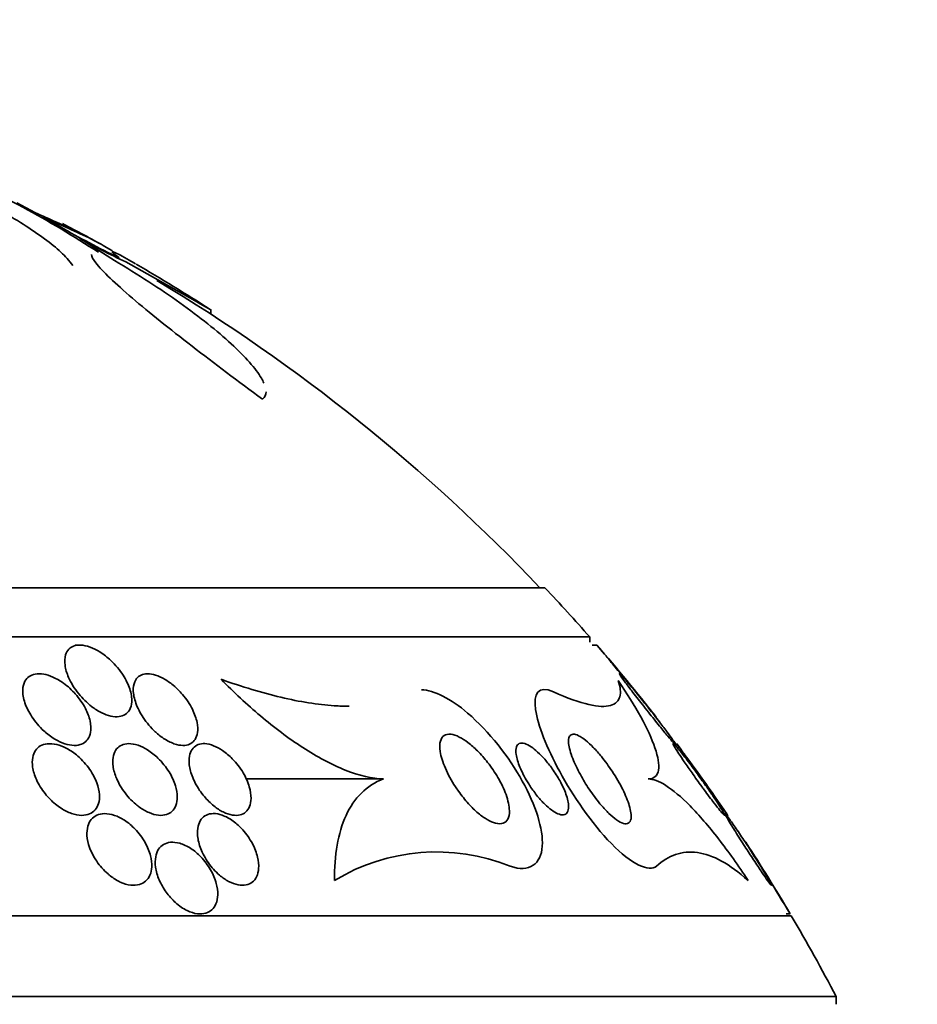
# Model space of a CAD drawing. Units: millimetres. Extents: x 0 to 970, y 0 to 1624.
# Drawn here: x 271 to 281, y 1201 to 1212 of the extents above; entities that cross this region are included whole.
import ezdxf
from ezdxf import colors
from ezdxf.entities.mleader import LeaderData, LeaderLine
from ezdxf.math import Vec2, Vec3

# ---------------------------------------------------------------- set-up
doc = ezdxf.new("R2010")
doc.units = ezdxf.units.MM
doc.layers.add('DV4_Défaut', color=7, linetype='Continuous')
doc.layers.add('Défaut', color=7, linetype='Continuous')

# ---------------------------------------------------------------- blocks, each defined once
blk = doc.blocks.new('_DOT')
at = {"color": 0}
blk.add_line((0, 0), (-1, 0), dxfattribs=at)
at = {"color": 0, "const_width": 0.333}
blk.add_lwpolyline([(-0.1665, 0, 1), (0.1665, 0, 1)], format="xyb", close=True, dxfattribs=at)
blk = doc.blocks.new('SE3')
at = {"layer": 'DV4_Défaut', "color": 7, "linetype": 'Continuous', "lineweight": 35}
for p, q in [((270.928, 1209.828), (271.132, 1209.72)), ((271.215, 1209.674), (271.416, 1209.561)), ((271.63, 1209.434), (272.02, 1209.185)), ((273.096, 1208.587), (273.096, 1208.638)), ((276.823, 1205.534), (247.323, 1205.534)), ((277.323, 1204.986), (246.823, 1204.986)), ((277.323, 1204.926), (277.323, 1204.986)), ((271.632, 1204.895), (271.581, 1204.895)), ((277.405, 1204.895), (277.35, 1204.895)), ((275.021, 1203.401), (273.485, 1203.401)), ((279.573, 1201.875), (244.573, 1201.875)), ((279.515, 1201.895), (279.56, 1201.895)), ((280.073, 1200.973), (244.073, 1200.973)), ((280.073, 1200.887), (280.073, 1200.973))]:
    blk.add_line(p, q, dxfattribs=at)
for centre, radius, start, end in [((265.236, 1199.133), 12.105, 56.9297, 66.2452), ((255.933, 1175.333), 37.596, 65.3468, 66.155), ((257.91, 1179.585), 32.899, 65.1512, 66.1459), ((276.288, 1217.99), 9.736, 239.9679, 244.3318), ((262.073, 1191.587), 20.3, 61.1939, 62.4693), ((276.114, 1217.53), 9.255, 241.0153, 244.5989), ((244.362, 1158.765), 57.555, 60.05076, 61.13725), ((262.073, 1191.587), 20.3, 57.1447, 59.8744), ((262.073, 1191.587), 20.26, 43.5037, 59.0574), ((262.073, 1191.587), 20.3, 41.3028, 43.3978), ((262.073, 1191.587), 20.3, 38.0433, 40.9487), ((262.073, 1191.587), 20.3, 34.2035, 36.9578), ((217.389, 1163.833), 72.898, 31.47493, 32.21508), ((262.073, 1191.587), 20.3, 30.5231, 33.1569), ((275.614, 1200.392), 2.195, 68.0319, 121.2342), ((262.073, 1191.587), 20.3, 27.5386, 30.4503)]:
    blk.add_arc(centre, radius, start, end, dxfattribs=at)
for points, knots in [([(270.242, 1210.003), (270.47, 1209.895), (270.679, 1209.785), (270.96, 1209.617), (271.046, 1209.562), (271.203, 1209.455), (271.275, 1209.402), (271.398, 1209.301), (271.449, 1209.254), (271.515, 1209.181), (271.536, 1209.154), (271.553, 1209.129)], [0, 0, 0, 0, 0.355, 0.355, 0.532499, 0.532499, 0.709999, 0.709999, 0.887499, 0.887499, 1, 1, 1, 1]), ([(272.021, 1209.268), (272.021, 1209.27), (272.019, 1209.272), (272.008, 1209.285), (271.978, 1209.305), (271.883, 1209.36), (271.816, 1209.396), (271.736, 1209.439)], [0, 0, 0, 0, 0.106408, 0.106408, 0.553204, 0.553204, 1, 1, 1, 1]), ([(273.672, 1207.639), (273.398, 1207.839), (273.136, 1208.036), (272.634, 1208.424), (272.41, 1208.603), (272.124, 1208.847), (272.041, 1208.922), (271.903, 1209.054), (271.847, 1209.112), (271.78, 1209.199), (271.763, 1209.23), (271.763, 1209.251)], [0, 0, 0, 0, 0.2902685, 0.2902685, 0.5805371, 0.5805371, 0.7256714, 0.7256714, 0.8708056, 0.8708056, 1, 1, 1, 1]), ([(272.071, 1209.215), (272.038, 1209.24), (272.014, 1209.258), (271.994, 1209.277), (271.99, 1209.282), (271.99, 1209.284)], [0, 0, 0, 0, 0.641384, 0.641384, 1, 1, 1, 1]), ([(272.018, 1209.277), (272.05, 1209.264), (272.108, 1209.233), (272.206, 1209.177), (272.23, 1209.164), (272.254, 1209.149)], [0, 0, 0, 0, 0.7796226, 0.7796226, 1, 1, 1, 1]), ([(272.02, 1209.185), (272.285, 1209.028), (272.528, 1208.87), (272.859, 1208.634), (272.965, 1208.555), (273.156, 1208.402), (273.243, 1208.328), (273.399, 1208.185), (273.468, 1208.115), (273.582, 1207.986), (273.627, 1207.926), (273.669, 1207.854), (273.679, 1207.836), (273.686, 1207.818)], [0, 0, 0, 0, 0.315179, 0.315179, 0.4727685, 0.4727685, 0.630358, 0.630358, 0.7879474, 0.7879474, 0.9455369, 0.9455369, 1, 1, 1, 1]), ([(271.621, 1204.351), (271.662, 1204.301), (271.71, 1204.252), (271.764, 1204.21), (271.8, 1204.183), (271.838, 1204.158), (271.878, 1204.139), (271.911, 1204.122), (271.945, 1204.11), (271.978, 1204.102), (272.01, 1204.095), (272.042, 1204.093), (272.07, 1204.097), (272.096, 1204.1), (272.119, 1204.108), (272.138, 1204.12), (272.157, 1204.132), (272.173, 1204.148), (272.185, 1204.167), (272.201, 1204.194), (272.21, 1204.227), (272.212, 1204.262), (272.214, 1204.306), (272.206, 1204.355), (272.19, 1204.405), (272.173, 1204.455), (272.147, 1204.508), (272.115, 1204.558), (272.078, 1204.616), (272.032, 1204.672), (271.978, 1204.723), (271.941, 1204.758), (271.899, 1204.791), (271.855, 1204.818), (271.82, 1204.84), (271.783, 1204.859), (271.747, 1204.872), (271.71, 1204.885), (271.673, 1204.894), (271.64, 1204.895), (271.612, 1204.896), (271.585, 1204.892), (271.563, 1204.884), (271.541, 1204.875), (271.523, 1204.863), (271.509, 1204.848), (271.492, 1204.831), (271.481, 1204.81), (271.474, 1204.787), (271.463, 1204.752), (271.461, 1204.711), (271.467, 1204.669), (271.473, 1204.626), (271.487, 1204.58), (271.507, 1204.534), (271.534, 1204.473), (271.573, 1204.41), (271.621, 1204.351)], [0, 0, 0, 0, 0.070914, 0.070914, 0.070914, 0.11775, 0.11775, 0.11775, 0.157367, 0.157367, 0.157367, 0.197215, 0.197215, 0.197215, 0.233634, 0.233634, 0.233634, 0.27144, 0.27144, 0.27144, 0.325155, 0.325155, 0.325155, 0.393315, 0.393315, 0.393315, 0.462308, 0.462308, 0.462308, 0.540317, 0.540317, 0.540317, 0.594094, 0.594094, 0.594094, 0.637084, 0.637084, 0.637084, 0.680529, 0.680529, 0.680529, 0.717671, 0.717671, 0.717671, 0.753622, 0.753622, 0.753622, 0.793886, 0.793886, 0.793886, 0.854907, 0.854907, 0.854907, 0.916842, 0.916842, 0.916842, 1, 1, 1, 1]), ([(277.403, 1204.895), (277.403, 1204.895), (277.403, 1204.894), (277.404, 1204.894), (277.406, 1204.891), (277.412, 1204.884), (277.421, 1204.873), (277.431, 1204.861), (277.444, 1204.846), (277.459, 1204.828), (277.481, 1204.802), (277.508, 1204.77), (277.536, 1204.736), (277.572, 1204.692), (277.613, 1204.643), (277.654, 1204.594), (277.696, 1204.543), (277.739, 1204.491), (277.781, 1204.439), (277.796, 1204.422), (277.811, 1204.404), (277.825, 1204.386)], [0, 0, 0, 0, 0.036739, 0.036739, 0.036739, 0.156582, 0.156582, 0.156582, 0.280471, 0.280471, 0.280471, 0.459117, 0.459117, 0.459117, 0.687796, 0.687796, 0.687796, 0.919425, 0.919425, 0.919425, 1, 1, 1, 1]), ([(271.262, 1203.911), (271.3, 1203.88), (271.341, 1203.851), (271.383, 1203.829), (271.418, 1203.81), (271.455, 1203.795), (271.491, 1203.786), (271.527, 1203.777), (271.563, 1203.773), (271.594, 1203.776), (271.623, 1203.779), (271.648, 1203.787), (271.67, 1203.798), (271.691, 1203.81), (271.708, 1203.827), (271.722, 1203.846), (271.736, 1203.867), (271.746, 1203.892), (271.751, 1203.919), (271.759, 1203.958), (271.757, 1204.003), (271.747, 1204.048), (271.737, 1204.094), (271.719, 1204.141), (271.695, 1204.188), (271.666, 1204.243), (271.628, 1204.299), (271.582, 1204.35), (271.544, 1204.393), (271.5, 1204.434), (271.452, 1204.468), (271.414, 1204.496), (271.373, 1204.52), (271.332, 1204.538), (271.298, 1204.553), (271.263, 1204.565), (271.229, 1204.57), (271.195, 1204.576), (271.163, 1204.577), (271.134, 1204.571), (271.108, 1204.567), (271.085, 1204.557), (271.066, 1204.544), (271.047, 1204.53), (271.032, 1204.513), (271.02, 1204.492), (271.005, 1204.464), (270.997, 1204.43), (270.995, 1204.394), (270.994, 1204.349), (271.003, 1204.299), (271.02, 1204.249), (271.038, 1204.198), (271.064, 1204.146), (271.097, 1204.096), (271.133, 1204.04), (271.18, 1203.985), (271.233, 1203.936), (271.243, 1203.927), (271.252, 1203.919), (271.262, 1203.911)], [0, 0, 0, 0, 0.050984, 0.050984, 0.050984, 0.093661, 0.093661, 0.093661, 0.136683, 0.136683, 0.136683, 0.174662, 0.174662, 0.174662, 0.212388, 0.212388, 0.212388, 0.254643, 0.254643, 0.254643, 0.316675, 0.316675, 0.316675, 0.379425, 0.379425, 0.379425, 0.453461, 0.453461, 0.453461, 0.51589, 0.51589, 0.51589, 0.564639, 0.564639, 0.564639, 0.605053, 0.605053, 0.605053, 0.645733, 0.645733, 0.645733, 0.682543, 0.682543, 0.682543, 0.720433, 0.720433, 0.720433, 0.774049, 0.774049, 0.774049, 0.841666, 0.841666, 0.841666, 0.910038, 0.910038, 0.910038, 0.986478, 0.986478, 0.986478, 1, 1, 1, 1]), ([(272.488, 1203.915), (272.522, 1203.885), (272.558, 1203.858), (272.596, 1203.836), (272.634, 1203.813), (272.674, 1203.796), (272.712, 1203.785), (272.744, 1203.777), (272.776, 1203.773), (272.804, 1203.776), (272.83, 1203.778), (272.852, 1203.786), (272.871, 1203.797), (272.891, 1203.808), (272.907, 1203.824), (272.919, 1203.843), (272.933, 1203.865), (272.942, 1203.891), (272.946, 1203.919), (272.95, 1203.953), (272.948, 1203.991), (272.941, 1204.03), (272.931, 1204.078), (272.913, 1204.128), (272.889, 1204.178), (272.861, 1204.234), (272.823, 1204.291), (272.778, 1204.344), (272.743, 1204.385), (272.703, 1204.425), (272.66, 1204.459), (272.625, 1204.486), (272.588, 1204.511), (272.551, 1204.53), (272.519, 1204.547), (272.486, 1204.559), (272.455, 1204.567), (272.424, 1204.574), (272.394, 1204.577), (272.367, 1204.574), (272.343, 1204.571), (272.321, 1204.564), (272.302, 1204.553), (272.283, 1204.541), (272.267, 1204.526), (272.256, 1204.507), (272.24, 1204.48), (272.231, 1204.447), (272.229, 1204.411), (272.227, 1204.366), (272.235, 1204.316), (272.252, 1204.265), (272.268, 1204.213), (272.294, 1204.159), (272.327, 1204.107), (272.362, 1204.05), (272.407, 1203.993), (272.458, 1203.943), (272.468, 1203.933), (272.478, 1203.924), (272.488, 1203.915)], [0, 0, 0, 0, 0.047138, 0.047138, 0.047138, 0.094802, 0.094802, 0.094802, 0.135907, 0.135907, 0.135907, 0.17312, 0.17312, 0.17312, 0.212282, 0.212282, 0.212282, 0.257646, 0.257646, 0.257646, 0.312656, 0.312656, 0.312656, 0.379208, 0.379208, 0.379208, 0.454684, 0.454684, 0.454684, 0.512817, 0.512817, 0.512817, 0.558819, 0.558819, 0.558819, 0.597805, 0.597805, 0.597805, 0.636969, 0.636969, 0.636969, 0.673524, 0.673524, 0.673524, 0.712367, 0.712367, 0.712367, 0.768585, 0.768585, 0.768585, 0.8387, 0.8387, 0.8387, 0.90945, 0.90945, 0.90945, 0.985951, 0.985951, 0.985951, 1, 1, 1, 1]), ([(277.979, 1204.145), (278.021, 1204.092), (278.063, 1204.04), (278.103, 1203.991), (278.136, 1203.95), (278.168, 1203.91), (278.196, 1203.877), (278.219, 1203.85), (278.238, 1203.827), (278.254, 1203.809), (278.267, 1203.795), (278.277, 1203.784), (278.283, 1203.779), (278.289, 1203.774), (278.29, 1203.774), (278.287, 1203.78), (278.285, 1203.786), (278.279, 1203.796), (278.269, 1203.81), (278.259, 1203.824), (278.246, 1203.843), (278.231, 1203.864), (278.214, 1203.889), (278.193, 1203.917), (278.171, 1203.946), (278.144, 1203.982), (278.114, 1204.021), (278.084, 1204.061), (278.047, 1204.108), (278.008, 1204.158), (277.97, 1204.207), (277.925, 1204.262), (277.881, 1204.317), (277.839, 1204.368), (277.805, 1204.409), (277.773, 1204.447), (277.745, 1204.48), (277.723, 1204.505), (277.703, 1204.528), (277.688, 1204.544), (277.675, 1204.558), (277.665, 1204.568), (277.66, 1204.572), (277.654, 1204.577), (277.653, 1204.576), (277.656, 1204.57), (277.659, 1204.564), (277.666, 1204.554), (277.675, 1204.54), (277.685, 1204.525), (277.699, 1204.506), (277.715, 1204.485), (277.737, 1204.456), (277.764, 1204.42), (277.792, 1204.383), (277.828, 1204.336), (277.868, 1204.285), (277.908, 1204.234), (277.932, 1204.205), (277.955, 1204.175), (277.979, 1204.145)], [0, 0, 0, 0, 0.071139, 0.071139, 0.071139, 0.131608, 0.131608, 0.131608, 0.17958, 0.17958, 0.17958, 0.219997, 0.219997, 0.219997, 0.260637, 0.260637, 0.260637, 0.297954, 0.297954, 0.297954, 0.336619, 0.336619, 0.336619, 0.381002, 0.381002, 0.381002, 0.434649, 0.434649, 0.434649, 0.499769, 0.499769, 0.499769, 0.574537, 0.574537, 0.574537, 0.634944, 0.634944, 0.634944, 0.682361, 0.682361, 0.682361, 0.722067, 0.722067, 0.722067, 0.761996, 0.761996, 0.761996, 0.79865, 0.79865, 0.79865, 0.836957, 0.836957, 0.836957, 0.891773, 0.891773, 0.891773, 0.960593, 0.960593, 0.960593, 1, 1, 1, 1]), ([(275.021, 1203.401), (274.896, 1203.404), (274.749, 1203.439), (274.442, 1203.561), (274.28, 1203.649), (273.96, 1203.856), (273.801, 1203.976), (273.497, 1204.232), (273.35, 1204.37), (273.21, 1204.513)], [0, 0, 0, 0, 0.25, 0.25, 0.5, 0.5, 0.75, 0.75, 1, 1, 1, 1]), ([(273.21, 1204.513), (273.443, 1204.43), (273.665, 1204.362), (274.087, 1204.262), (274.289, 1204.23), (274.529, 1204.214), (274.585, 1204.212), (274.639, 1204.212)], [0, 0, 0, 0, 0.431817, 0.431817, 0.863634, 0.863634, 1, 1, 1, 1]), ([(277.641, 1204.498), (277.666, 1204.427), (277.673, 1204.366), (277.646, 1204.271), (277.612, 1204.237), (277.497, 1204.205), (277.417, 1204.207), (277.206, 1204.255), (277.074, 1204.303), (276.919, 1204.374)], [0, 0, 0, 0, 0.25, 0.25, 0.5, 0.5, 0.75, 0.75, 1, 1, 1, 1]), ([(277.976, 1203.401), (278.044, 1203.401), (278.08, 1203.438), (278.101, 1203.562), (278.086, 1203.647), (278.017, 1203.85), (277.963, 1203.967), (277.824, 1204.219), (277.74, 1204.354), (277.641, 1204.498)], [0, 0, 0, 0, 0.25, 0.25, 0.5, 0.5, 0.75, 0.75, 1, 1, 1, 1]), ([(275.447, 1204.397), (275.582, 1204.393), (275.776, 1204.295), (276.203, 1203.928), (276.42, 1203.648), (276.721, 1203.107), (276.806, 1202.844), (276.782, 1202.456), (276.652, 1202.351), (276.435, 1202.428)], [0, 0, 0, 0, 0.202383, 0.202383, 0.468255, 0.468255, 0.734128, 0.734128, 1, 1, 1, 1]), ([(276.919, 1204.374), (276.749, 1204.452), (276.694, 1204.348), (276.744, 1204.001), (276.842, 1203.751), (277.135, 1203.215), (277.342, 1202.909), (277.787, 1202.45), (277.99, 1202.356), (278.068, 1202.428)], [0, 0, 0, 0, 0.25, 0.25, 0.5, 0.5, 0.75, 0.75, 1, 1, 1, 1]), ([(277.825, 1204.386), (277.867, 1204.335), (277.908, 1204.284), (277.944, 1204.24), (277.97, 1204.209), (277.994, 1204.18), (278.013, 1204.156), (278.028, 1204.137), (278.041, 1204.12), (278.05, 1204.11), (278.058, 1204.1), (278.062, 1204.095), (278.062, 1204.095)], [0, 0, 0, 0, 0.352815, 0.352815, 0.352815, 0.603459, 0.603459, 0.603459, 0.810148, 0.810148, 0.810148, 1, 1, 1, 1]), ([(275.824, 1203.315), (275.779, 1203.384), (275.741, 1203.455), (275.712, 1203.521), (275.683, 1203.587), (275.663, 1203.651), (275.655, 1203.707), (275.648, 1203.752), (275.648, 1203.792), (275.657, 1203.824), (275.664, 1203.851), (275.678, 1203.872), (275.697, 1203.885), (275.717, 1203.898), (275.744, 1203.903), (275.775, 1203.899), (275.802, 1203.896), (275.834, 1203.886), (275.867, 1203.869), (275.898, 1203.853), (275.931, 1203.832), (275.964, 1203.807), (276, 1203.78), (276.036, 1203.748), (276.07, 1203.714), (276.11, 1203.674), (276.149, 1203.63), (276.184, 1203.585), (276.226, 1203.531), (276.265, 1203.474), (276.297, 1203.419), (276.335, 1203.354), (276.367, 1203.288), (276.389, 1203.227), (276.412, 1203.161), (276.426, 1203.099), (276.427, 1203.047), (276.428, 1203.009), (276.422, 1202.976), (276.408, 1202.951), (276.397, 1202.93), (276.379, 1202.915), (276.357, 1202.907), (276.334, 1202.899), (276.305, 1202.899), (276.273, 1202.907), (276.245, 1202.914), (276.212, 1202.928), (276.179, 1202.947), (276.147, 1202.967), (276.112, 1202.991), (276.079, 1203.019), (276.042, 1203.05), (276.006, 1203.086), (275.971, 1203.124), (275.931, 1203.168), (275.893, 1203.216), (275.859, 1203.264), (275.847, 1203.281), (275.835, 1203.298), (275.824, 1203.315)], [0, 0, 0, 0, 0.072646, 0.072646, 0.072646, 0.145045, 0.145045, 0.145045, 0.202585, 0.202585, 0.202585, 0.249354, 0.249354, 0.249354, 0.296588, 0.296588, 0.296588, 0.337178, 0.337178, 0.337178, 0.375684, 0.375684, 0.375684, 0.417434, 0.417434, 0.417434, 0.466302, 0.466302, 0.466302, 0.525038, 0.525038, 0.525038, 0.593736, 0.593736, 0.593736, 0.66703, 0.66703, 0.66703, 0.719601, 0.719601, 0.719601, 0.763774, 0.763774, 0.763774, 0.808263, 0.808263, 0.808263, 0.848035, 0.848035, 0.848035, 0.887459, 0.887459, 0.887459, 0.930995, 0.930995, 0.930995, 0.982051, 0.982051, 0.982051, 1, 1, 1, 1]), ([(276.627, 1203.37), (276.594, 1203.425), (276.566, 1203.48), (276.545, 1203.531), (276.523, 1203.583), (276.508, 1203.632), (276.502, 1203.674), (276.497, 1203.707), (276.498, 1203.737), (276.505, 1203.759), (276.511, 1203.776), (276.522, 1203.789), (276.537, 1203.796), (276.553, 1203.803), (276.574, 1203.802), (276.598, 1203.795), (276.619, 1203.788), (276.643, 1203.776), (276.669, 1203.759), (276.692, 1203.744), (276.717, 1203.724), (276.742, 1203.701), (276.768, 1203.677), (276.795, 1203.65), (276.821, 1203.621), (276.85, 1203.588), (276.879, 1203.551), (276.905, 1203.515), (276.936, 1203.471), (276.965, 1203.426), (276.989, 1203.382), (277.018, 1203.33), (277.041, 1203.278), (277.058, 1203.231), (277.076, 1203.18), (277.086, 1203.133), (277.087, 1203.094), (277.087, 1203.067), (277.082, 1203.043), (277.072, 1203.027), (277.063, 1203.013), (277.049, 1203.004), (277.032, 1203.002), (277.014, 1202.999), (276.992, 1203.003), (276.968, 1203.013), (276.946, 1203.022), (276.921, 1203.037), (276.896, 1203.055), (276.872, 1203.073), (276.846, 1203.095), (276.821, 1203.12), (276.794, 1203.146), (276.767, 1203.176), (276.742, 1203.207), (276.712, 1203.244), (276.683, 1203.282), (276.658, 1203.321), (276.647, 1203.337), (276.637, 1203.354), (276.627, 1203.37)], [0, 0, 0, 0, 0.071957, 0.071957, 0.071957, 0.145483, 0.145483, 0.145483, 0.204228, 0.204228, 0.204228, 0.25125, 0.25125, 0.25125, 0.298793, 0.298793, 0.298793, 0.339051, 0.339051, 0.339051, 0.376669, 0.376669, 0.376669, 0.417312, 0.417312, 0.417312, 0.465061, 0.465061, 0.465061, 0.523003, 0.523003, 0.523003, 0.591814, 0.591814, 0.591814, 0.666596, 0.666596, 0.666596, 0.72026, 0.72026, 0.72026, 0.764572, 0.764572, 0.764572, 0.809258, 0.809258, 0.809258, 0.848502, 0.848502, 0.848502, 0.886837, 0.886837, 0.886837, 0.929068, 0.929068, 0.929068, 0.978858, 0.978858, 0.978858, 1, 1, 1, 1]), ([(277.437, 1203.125), (277.395, 1203.176), (277.354, 1203.232), (277.317, 1203.287), (277.281, 1203.341), (277.248, 1203.396), (277.219, 1203.449), (277.184, 1203.513), (277.155, 1203.574), (277.134, 1203.63), (277.109, 1203.693), (277.093, 1203.75), (277.088, 1203.796), (277.084, 1203.83), (277.087, 1203.858), (277.098, 1203.877), (277.106, 1203.892), (277.12, 1203.9), (277.139, 1203.901), (277.155, 1203.901), (277.175, 1203.896), (277.199, 1203.884), (277.223, 1203.872), (277.25, 1203.854), (277.279, 1203.831), (277.306, 1203.809), (277.335, 1203.782), (277.363, 1203.753), (277.394, 1203.721), (277.425, 1203.686), (277.454, 1203.651), (277.497, 1203.598), (277.537, 1203.542), (277.573, 1203.487), (277.619, 1203.419), (277.659, 1203.349), (277.691, 1203.285), (277.723, 1203.22), (277.749, 1203.158), (277.765, 1203.104), (277.782, 1203.045), (277.79, 1202.994), (277.784, 1202.957), (277.78, 1202.934), (277.77, 1202.916), (277.754, 1202.907), (277.741, 1202.9), (277.723, 1202.899), (277.701, 1202.905), (277.678, 1202.911), (277.651, 1202.925), (277.622, 1202.945), (277.596, 1202.964), (277.567, 1202.988), (277.538, 1203.016), (277.509, 1203.044), (277.479, 1203.076), (277.45, 1203.11), (277.446, 1203.115), (277.442, 1203.12), (277.437, 1203.125)], [0, 0, 0, 0, 0.056295, 0.056295, 0.056295, 0.112029, 0.112029, 0.112029, 0.179464, 0.179464, 0.179464, 0.256007, 0.256007, 0.256007, 0.313441, 0.313441, 0.313441, 0.358661, 0.358661, 0.358661, 0.396927, 0.396927, 0.396927, 0.435363, 0.435363, 0.435363, 0.471344, 0.471344, 0.471344, 0.509858, 0.509858, 0.509858, 0.566495, 0.566495, 0.566495, 0.63763, 0.63763, 0.63763, 0.709444, 0.709444, 0.709444, 0.786841, 0.786841, 0.786841, 0.836643, 0.836643, 0.836643, 0.878104, 0.878104, 0.878104, 0.919876, 0.919876, 0.919876, 0.957112, 0.957112, 0.957112, 0.994573, 0.994573, 0.994573, 1, 1, 1, 1]), ([(271.301, 1203.174), (271.337, 1203.137), (271.379, 1203.102), (271.424, 1203.074), (271.46, 1203.05), (271.5, 1203.03), (271.539, 1203.016), (271.578, 1203.003), (271.618, 1202.995), (271.655, 1202.995), (271.686, 1202.995), (271.716, 1203.001), (271.741, 1203.012), (271.766, 1203.022), (271.786, 1203.037), (271.803, 1203.056), (271.82, 1203.076), (271.833, 1203.1), (271.841, 1203.127), (271.85, 1203.157), (271.853, 1203.191), (271.851, 1203.226), (271.848, 1203.268), (271.839, 1203.312), (271.822, 1203.356), (271.804, 1203.407), (271.776, 1203.459), (271.742, 1203.509), (271.706, 1203.562), (271.66, 1203.613), (271.609, 1203.657), (271.571, 1203.689), (271.529, 1203.719), (271.486, 1203.742), (271.449, 1203.761), (271.412, 1203.776), (271.375, 1203.785), (271.338, 1203.794), (271.301, 1203.797), (271.269, 1203.793), (271.24, 1203.79), (271.213, 1203.782), (271.191, 1203.769), (271.169, 1203.756), (271.151, 1203.738), (271.137, 1203.718), (271.122, 1203.695), (271.112, 1203.669), (271.107, 1203.641), (271.1, 1203.607), (271.1, 1203.571), (271.106, 1203.533), (271.113, 1203.488), (271.127, 1203.441), (271.148, 1203.394), (271.172, 1203.341), (271.205, 1203.288), (271.244, 1203.238), (271.262, 1203.216), (271.28, 1203.195), (271.301, 1203.174)], [0, 0, 0, 0, 0.056918, 0.056918, 0.056918, 0.104266, 0.104266, 0.104266, 0.152049, 0.152049, 0.152049, 0.193444, 0.193444, 0.193444, 0.232733, 0.232733, 0.232733, 0.274878, 0.274878, 0.274878, 0.32355, 0.32355, 0.32355, 0.381432, 0.381432, 0.381432, 0.448994, 0.448994, 0.448994, 0.521868, 0.521868, 0.521868, 0.575395, 0.575395, 0.575395, 0.619882, 0.619882, 0.619882, 0.664719, 0.664719, 0.664719, 0.704423, 0.704423, 0.704423, 0.74359, 0.74359, 0.74359, 0.786981, 0.786981, 0.786981, 0.838143, 0.838143, 0.838143, 0.89931, 0.89931, 0.89931, 0.969472, 0.969472, 0.969472, 1, 1, 1, 1]), ([(272.299, 1203.086), (272.333, 1203.061), (272.369, 1203.041), (272.405, 1203.025), (272.441, 1203.01), (272.478, 1202.999), (272.512, 1202.996), (272.543, 1202.993), (272.573, 1202.996), (272.599, 1203.004), (272.623, 1203.011), (272.645, 1203.024), (272.662, 1203.04), (272.68, 1203.057), (272.694, 1203.079), (272.704, 1203.104), (272.715, 1203.132), (272.72, 1203.165), (272.72, 1203.199), (272.72, 1203.239), (272.713, 1203.282), (272.699, 1203.326), (272.684, 1203.377), (272.659, 1203.43), (272.628, 1203.48), (272.595, 1203.534), (272.552, 1203.587), (272.504, 1203.634), (272.469, 1203.668), (272.429, 1203.7), (272.388, 1203.725), (272.354, 1203.747), (272.317, 1203.765), (272.282, 1203.777), (272.246, 1203.789), (272.21, 1203.795), (272.178, 1203.795), (272.149, 1203.795), (272.122, 1203.789), (272.1, 1203.779), (272.077, 1203.769), (272.058, 1203.754), (272.043, 1203.736), (272.027, 1203.716), (272.015, 1203.691), (272.008, 1203.664), (272, 1203.633), (271.998, 1203.598), (272.001, 1203.561), (272.006, 1203.517), (272.017, 1203.47), (272.036, 1203.424), (272.056, 1203.37), (272.086, 1203.316), (272.122, 1203.265), (272.16, 1203.212), (272.206, 1203.161), (272.257, 1203.118), (272.271, 1203.107), (272.285, 1203.096), (272.299, 1203.086)], [0, 0, 0, 0, 0.044902, 0.044902, 0.044902, 0.090148, 0.090148, 0.090148, 0.131307, 0.131307, 0.131307, 0.170764, 0.170764, 0.170764, 0.213234, 0.213234, 0.213234, 0.262324, 0.262324, 0.262324, 0.320626, 0.320626, 0.320626, 0.388424, 0.388424, 0.388424, 0.461101, 0.461101, 0.461101, 0.514022, 0.514022, 0.514022, 0.558232, 0.558232, 0.558232, 0.60277, 0.60277, 0.60277, 0.642452, 0.642452, 0.642452, 0.681861, 0.681861, 0.681861, 0.725651, 0.725651, 0.725651, 0.777296, 0.777296, 0.777296, 0.838895, 0.838895, 0.838895, 0.90919, 0.90919, 0.90919, 0.981165, 0.981165, 0.981165, 1, 1, 1, 1]), ([(273.022, 1203.204), (273.054, 1203.167), (273.09, 1203.131), (273.129, 1203.1), (273.162, 1203.073), (273.197, 1203.05), (273.232, 1203.033), (273.268, 1203.015), (273.304, 1203.003), (273.338, 1202.998), (273.368, 1202.993), (273.396, 1202.994), (273.421, 1203), (273.445, 1203.006), (273.466, 1203.017), (273.483, 1203.031), (273.501, 1203.047), (273.516, 1203.068), (273.526, 1203.092), (273.537, 1203.119), (273.543, 1203.151), (273.543, 1203.184), (273.544, 1203.225), (273.537, 1203.268), (273.524, 1203.313), (273.509, 1203.364), (273.486, 1203.418), (273.455, 1203.47), (273.423, 1203.525), (273.382, 1203.579), (273.334, 1203.627), (273.301, 1203.661), (273.265, 1203.692), (273.226, 1203.718), (273.194, 1203.74), (273.159, 1203.759), (273.126, 1203.772), (273.092, 1203.785), (273.059, 1203.793), (273.028, 1203.795), (273.001, 1203.796), (272.975, 1203.792), (272.953, 1203.784), (272.931, 1203.775), (272.912, 1203.762), (272.897, 1203.746), (272.881, 1203.727), (272.869, 1203.704), (272.861, 1203.678), (272.852, 1203.647), (272.85, 1203.612), (272.853, 1203.575), (272.856, 1203.531), (272.867, 1203.484), (272.885, 1203.436), (272.905, 1203.382), (272.934, 1203.327), (272.969, 1203.274), (272.986, 1203.25), (273.003, 1203.227), (273.022, 1203.204)], [0, 0, 0, 0, 0.053531, 0.053531, 0.053531, 0.098942, 0.098942, 0.098942, 0.144708, 0.144708, 0.144708, 0.185154, 0.185154, 0.185154, 0.224693, 0.224693, 0.224693, 0.267939, 0.267939, 0.267939, 0.318368, 0.318368, 0.318368, 0.378362, 0.378362, 0.378362, 0.447614, 0.447614, 0.447614, 0.520458, 0.520458, 0.520458, 0.571109, 0.571109, 0.571109, 0.613951, 0.613951, 0.613951, 0.657061, 0.657061, 0.657061, 0.696163, 0.696163, 0.696163, 0.735885, 0.735885, 0.735885, 0.780661, 0.780661, 0.780661, 0.833829, 0.833829, 0.833829, 0.897151, 0.897151, 0.897151, 0.968561, 0.968561, 0.968561, 1, 1, 1, 1]), ([(278.599, 1203.281), (278.638, 1203.228), (278.677, 1203.176), (278.711, 1203.132), (278.736, 1203.1), (278.759, 1203.071), (278.777, 1203.048), (278.793, 1203.029), (278.806, 1203.014), (278.815, 1203.005), (278.824, 1202.996), (278.829, 1202.993), (278.829, 1202.997), (278.829, 1203), (278.826, 1203.009), (278.818, 1203.022), (278.811, 1203.035), (278.801, 1203.053), (278.788, 1203.074), (278.774, 1203.097), (278.757, 1203.124), (278.738, 1203.153), (278.715, 1203.186), (278.691, 1203.223), (278.664, 1203.261), (278.634, 1203.306), (278.6, 1203.353), (278.567, 1203.399), (278.53, 1203.452), (278.491, 1203.505), (278.454, 1203.554), (278.416, 1203.605), (278.378, 1203.654), (278.347, 1203.693), (278.325, 1203.721), (278.305, 1203.744), (278.29, 1203.762), (278.274, 1203.779), (278.263, 1203.791), (278.257, 1203.794), (278.252, 1203.797), (278.252, 1203.793), (278.256, 1203.784), (278.259, 1203.776), (278.267, 1203.763), (278.277, 1203.747), (278.287, 1203.729), (278.301, 1203.707), (278.317, 1203.683), (278.335, 1203.655), (278.356, 1203.624), (278.379, 1203.591), (278.406, 1203.552), (278.435, 1203.51), (278.465, 1203.468), (278.5, 1203.418), (278.537, 1203.367), (278.573, 1203.317), (278.582, 1203.305), (278.591, 1203.293), (278.599, 1203.281)], [0, 0, 0, 0, 0.073117, 0.073117, 0.073117, 0.126194, 0.126194, 0.126194, 0.170792, 0.170792, 0.170792, 0.215711, 0.215711, 0.215711, 0.25583, 0.25583, 0.25583, 0.295508, 0.295508, 0.295508, 0.339222, 0.339222, 0.339222, 0.390374, 0.390374, 0.390374, 0.451204, 0.451204, 0.451204, 0.521051, 0.521051, 0.521051, 0.593715, 0.593715, 0.593715, 0.643234, 0.643234, 0.643234, 0.693299, 0.693299, 0.693299, 0.735739, 0.735739, 0.735739, 0.774449, 0.774449, 0.774449, 0.815165, 0.815165, 0.815165, 0.861977, 0.861977, 0.861977, 0.917901, 0.917901, 0.917901, 0.983904, 0.983904, 0.983904, 1, 1, 1, 1]), ([(278.292, 1203.795), (278.292, 1203.795), (278.294, 1203.792), (278.297, 1203.788), (278.302, 1203.781), (278.31, 1203.77), (278.32, 1203.756)], [0, 0, 0, 0, 0.420863, 0.420863, 0.420863, 1, 1, 1, 1]), ([(278.32, 1203.756), (278.335, 1203.736), (278.354, 1203.71), (278.376, 1203.68), (278.398, 1203.65), (278.422, 1203.615), (278.448, 1203.58), (278.478, 1203.538), (278.511, 1203.493), (278.543, 1203.448), (278.58, 1203.396), (278.619, 1203.342), (278.655, 1203.291), (278.693, 1203.237), (278.731, 1203.185), (278.763, 1203.139), (278.785, 1203.107), (278.806, 1203.078), (278.823, 1203.054), (278.839, 1203.031), (278.852, 1203.013), (278.859, 1203.003), (278.863, 1202.998), (278.865, 1202.995), (278.865, 1202.995)], [0, 0, 0, 0, 0.118573, 0.118573, 0.118573, 0.23605, 0.23605, 0.23605, 0.373458, 0.373458, 0.373458, 0.53232, 0.53232, 0.53232, 0.698531, 0.698531, 0.698531, 0.815239, 0.815239, 0.815239, 0.933212, 0.933212, 0.933212, 1, 1, 1, 1]), ([(274.475, 1202.269), (274.474, 1202.41), (274.483, 1202.541), (274.525, 1202.783), (274.558, 1202.895), (274.649, 1203.092), (274.706, 1203.175), (274.845, 1203.313), (274.927, 1203.366), (275.021, 1203.401)], [0, 0, 0, 0, 0.25, 0.25, 0.5, 0.5, 0.75, 0.75, 1, 1, 1, 1]), ([(279.09, 1202.269), (278.982, 1202.435), (278.872, 1202.589), (278.65, 1202.875), (278.544, 1202.998), (278.343, 1203.202), (278.253, 1203.277), (278.095, 1203.378), (278.029, 1203.401), (277.976, 1203.401)], [0, 0, 0, 0, 0.25, 0.25, 0.5, 0.5, 0.75, 0.75, 1, 1, 1, 1]), ([(271.972, 1202.321), (272.007, 1202.293), (272.046, 1202.269), (272.084, 1202.251), (272.123, 1202.233), (272.163, 1202.221), (272.201, 1202.217), (272.235, 1202.213), (272.268, 1202.215), (272.297, 1202.223), (272.324, 1202.231), (272.348, 1202.244), (272.367, 1202.261), (272.388, 1202.279), (272.403, 1202.301), (272.415, 1202.326), (272.427, 1202.355), (272.434, 1202.387), (272.436, 1202.421), (272.438, 1202.46), (272.432, 1202.503), (272.421, 1202.545), (272.409, 1202.594), (272.388, 1202.645), (272.36, 1202.693), (272.331, 1202.745), (272.293, 1202.796), (272.249, 1202.842), (272.214, 1202.878), (272.173, 1202.912), (272.131, 1202.94), (272.095, 1202.963), (272.057, 1202.982), (272.019, 1202.995), (271.981, 1203.008), (271.942, 1203.015), (271.907, 1203.015), (271.876, 1203.014), (271.847, 1203.008), (271.822, 1202.996), (271.797, 1202.985), (271.777, 1202.969), (271.76, 1202.949), (271.743, 1202.928), (271.73, 1202.902), (271.722, 1202.874), (271.713, 1202.842), (271.71, 1202.806), (271.712, 1202.769), (271.715, 1202.726), (271.726, 1202.68), (271.742, 1202.635), (271.761, 1202.583), (271.788, 1202.531), (271.822, 1202.482), (271.856, 1202.432), (271.899, 1202.383), (271.947, 1202.341), (271.955, 1202.334), (271.964, 1202.327), (271.972, 1202.321)], [0, 0, 0, 0, 0.048879, 0.048879, 0.048879, 0.098145, 0.098145, 0.098145, 0.142429, 0.142429, 0.142429, 0.183706, 0.183706, 0.183706, 0.22662, 0.22662, 0.22662, 0.274708, 0.274708, 0.274708, 0.330456, 0.330456, 0.330456, 0.394502, 0.394502, 0.394502, 0.463792, 0.463792, 0.463792, 0.519871, 0.519871, 0.519871, 0.567215, 0.567215, 0.567215, 0.614917, 0.614917, 0.614917, 0.657221, 0.657221, 0.657221, 0.698197, 0.698197, 0.698197, 0.74237, 0.74237, 0.74237, 0.793034, 0.793034, 0.793034, 0.852154, 0.852154, 0.852154, 0.918987, 0.918987, 0.918987, 0.988303, 0.988303, 0.988303, 1, 1, 1, 1]), ([(273.191, 1202.328), (273.223, 1202.301), (273.258, 1202.277), (273.293, 1202.258), (273.329, 1202.239), (273.365, 1202.226), (273.399, 1202.219), (273.431, 1202.213), (273.462, 1202.213), (273.488, 1202.219), (273.514, 1202.224), (273.538, 1202.235), (273.557, 1202.25), (273.577, 1202.265), (273.593, 1202.286), (273.605, 1202.31), (273.618, 1202.337), (273.626, 1202.369), (273.628, 1202.403), (273.631, 1202.442), (273.626, 1202.485), (273.616, 1202.529), (273.604, 1202.578), (273.584, 1202.63), (273.558, 1202.68), (273.53, 1202.733), (273.493, 1202.786), (273.451, 1202.833), (273.419, 1202.869), (273.382, 1202.903), (273.343, 1202.931), (273.305, 1202.959), (273.263, 1202.982), (273.222, 1202.996), (273.188, 1203.009), (273.153, 1203.015), (273.122, 1203.015), (273.093, 1203.014), (273.067, 1203.009), (273.045, 1202.998), (273.022, 1202.987), (273.003, 1202.972), (272.988, 1202.952), (272.971, 1202.931), (272.96, 1202.905), (272.953, 1202.876), (272.945, 1202.842), (272.943, 1202.805), (272.947, 1202.765), (272.951, 1202.72), (272.963, 1202.671), (272.982, 1202.623), (273.003, 1202.57), (273.032, 1202.516), (273.067, 1202.465), (273.102, 1202.416), (273.145, 1202.368), (273.191, 1202.328)], [0, 0, 0, 0, 0.046315, 0.046315, 0.046315, 0.092937, 0.092937, 0.092937, 0.135812, 0.135812, 0.135812, 0.177122, 0.177122, 0.177122, 0.221148, 0.221148, 0.221148, 0.271142, 0.271142, 0.271142, 0.32922, 0.32922, 0.32922, 0.395209, 0.395209, 0.395209, 0.464755, 0.464755, 0.464755, 0.517644, 0.517644, 0.517644, 0.571066, 0.571066, 0.571066, 0.616639, 0.616639, 0.616639, 0.657687, 0.657687, 0.657687, 0.699605, 0.699605, 0.699605, 0.746339, 0.746339, 0.746339, 0.800662, 0.800662, 0.800662, 0.863558, 0.863558, 0.863558, 0.932403, 0.932403, 0.932403, 1, 1, 1, 1]), ([(278.949, 1202.813), (278.981, 1202.762), (279.018, 1202.704), (279.055, 1202.647), (279.087, 1202.597), (279.12, 1202.546), (279.152, 1202.498), (279.186, 1202.447), (279.219, 1202.397), (279.248, 1202.354), (279.27, 1202.321), (279.291, 1202.292), (279.307, 1202.269), (279.324, 1202.246), (279.337, 1202.229), (279.344, 1202.221), (279.351, 1202.213), (279.353, 1202.213), (279.351, 1202.219), (279.35, 1202.224), (279.344, 1202.235), (279.336, 1202.25), (279.328, 1202.266), (279.316, 1202.286), (279.302, 1202.31), (279.287, 1202.336), (279.269, 1202.366), (279.249, 1202.398), (279.227, 1202.435), (279.201, 1202.475), (279.175, 1202.516), (279.146, 1202.563), (279.114, 1202.612), (279.083, 1202.66), (279.049, 1202.712), (279.014, 1202.764), (278.982, 1202.811), (278.951, 1202.858), (278.921, 1202.901), (278.896, 1202.935), (278.879, 1202.959), (278.864, 1202.979), (278.853, 1202.993), (278.842, 1203.007), (278.835, 1203.014), (278.833, 1203.015), (278.831, 1203.015), (278.833, 1203.009), (278.839, 1202.998), (278.844, 1202.987), (278.853, 1202.972), (278.864, 1202.952), (278.876, 1202.932), (278.891, 1202.907), (278.908, 1202.879), (278.92, 1202.859), (278.934, 1202.837), (278.949, 1202.813)], [0, 0, 0, 0, 0.074741, 0.074741, 0.074741, 0.140032, 0.140032, 0.140032, 0.209603, 0.209603, 0.209603, 0.262439, 0.262439, 0.262439, 0.31578, 0.31578, 0.31578, 0.361602, 0.361602, 0.361602, 0.403066, 0.403066, 0.403066, 0.445243, 0.445243, 0.445243, 0.491914, 0.491914, 0.491914, 0.54581, 0.54581, 0.54581, 0.608098, 0.608098, 0.608098, 0.676684, 0.676684, 0.676684, 0.744834, 0.744834, 0.744834, 0.792364, 0.792364, 0.792364, 0.840261, 0.840261, 0.840261, 0.882718, 0.882718, 0.882718, 0.92356, 0.92356, 0.92356, 0.967377, 0.967377, 0.967377, 1, 1, 1, 1]), ([(272.596, 1202.138), (272.626, 1202.096), (272.662, 1202.056), (272.701, 1202.021), (272.741, 1201.985), (272.785, 1201.955), (272.83, 1201.933), (272.868, 1201.914), (272.909, 1201.901), (272.946, 1201.897), (272.979, 1201.893), (273.01, 1201.895), (273.037, 1201.903), (273.063, 1201.911), (273.087, 1201.924), (273.105, 1201.941), (273.125, 1201.96), (273.141, 1201.983), (273.152, 1202.009), (273.164, 1202.038), (273.171, 1202.072), (273.172, 1202.107), (273.173, 1202.148), (273.167, 1202.192), (273.155, 1202.236), (273.142, 1202.286), (273.12, 1202.338), (273.092, 1202.387), (273.062, 1202.438), (273.025, 1202.489), (272.982, 1202.533), (272.948, 1202.568), (272.91, 1202.6), (272.871, 1202.625), (272.831, 1202.651), (272.788, 1202.672), (272.747, 1202.683), (272.712, 1202.693), (272.676, 1202.697), (272.645, 1202.694), (272.616, 1202.691), (272.59, 1202.683), (272.568, 1202.67), (272.545, 1202.656), (272.526, 1202.638), (272.512, 1202.616), (272.496, 1202.592), (272.485, 1202.564), (272.479, 1202.533), (272.473, 1202.497), (272.472, 1202.458), (272.478, 1202.417), (272.484, 1202.371), (272.498, 1202.322), (272.519, 1202.274), (272.539, 1202.228), (272.565, 1202.182), (272.596, 1202.138)], [0, 0, 0, 0, 0.058193, 0.058193, 0.058193, 0.116918, 0.116918, 0.116918, 0.167776, 0.167776, 0.167776, 0.211679, 0.211679, 0.211679, 0.253762, 0.253762, 0.253762, 0.298317, 0.298317, 0.298317, 0.348459, 0.348459, 0.348459, 0.406151, 0.406151, 0.406151, 0.471153, 0.471153, 0.471153, 0.539405, 0.539405, 0.539405, 0.592593, 0.592593, 0.592593, 0.646276, 0.646276, 0.646276, 0.69251, 0.69251, 0.69251, 0.734415, 0.734415, 0.734415, 0.777063, 0.777063, 0.777063, 0.824231, 0.824231, 0.824231, 0.878523, 0.878523, 0.878523, 0.940763, 0.940763, 0.940763, 1, 1, 1, 1]), ([(278.068, 1202.428), (278.134, 1202.489), (278.206, 1202.533), (278.358, 1202.584), (278.44, 1202.592), (278.698, 1202.555), (278.885, 1202.454), (279.09, 1202.269)], [0, 0, 0, 0, 0.25, 0.25, 0.5, 0.5, 1, 1, 1, 1])]:
    blk.add_open_spline(points, degree=3, knots=knots, dxfattribs=at)
for points in [[(271.615, 1209.502), (271.548, 1209.539), (271.489, 1209.571), (271.439, 1209.597)], [(273.711, 1207.722), (273.711, 1207.687), (273.699, 1207.659), (273.672, 1207.639)], [(278.039, 1204.119), (278.061, 1204.091), (278.083, 1204.063), (278.104, 1204.035)]]:
    blk.add_open_spline(points, degree=3, dxfattribs=at)

msp = doc.modelspace()

# ---------------------------------------------------------------- block references
at = {"layer": 'Défaut'}
msp.add_blockref('SE3', (0, 0), dxfattribs=at)

# ---------------------------------------------------------------- leaders
at = {"layer": 'Défaut', "color": 7, "linetype": 'Continuous', "lineweight": 18}
ml = msp.add_multileader_mtext('Standard', dxfattribs=at)
ml.set_content('{\\pxsm0.9;\\fSolid Edge ISO|b1||i0||c0|p34;\\W1.;14/08/2017\\P}', color=256)
ml.set_leader_properties()
ml.set_arrow_properties(name='DOT')
ml.build(insert=Vec2(0, 0))
ml.multileader.update_dxf_attribs({"leader_type": 0, "dogleg_length": 0, "arrow_head_size": 12})
ctx = ml.context
ctx.base_point, ctx.char_height, ctx.arrow_head_size, ctx.landing_gap_size = Vec3(858.398, 1616.788), 12, 12, 4.2
notes = []
notes.append((ctx, [(0, (0, 0, 0), (0, 0), (1, 0), 1, [])]))
ctx.mtext.insert = Vec3(860.398, 1622.909)
for ctx, leaders in notes:
    for number, flags, end, landing, length, lines in leaders:
        leader = LeaderData()
        leader.index, (leader.has_last_leader_line, leader.has_dogleg_vector, leader.attachment_direction) = number, flags
        leader.last_leader_point, leader.dogleg_vector, leader.dogleg_length = Vec3(end), Vec3(landing), length
        for number, points, colour, breaks in lines:
            line = LeaderLine()
            line.index, line.vertices, line.color, line.breaks = number, Vec3.list(points), colors.encode_raw_color(colour), breaks
            leader.lines.append(line)
        ctx.leaders.append(leader)

doc.saveas('drawing.dxf')
